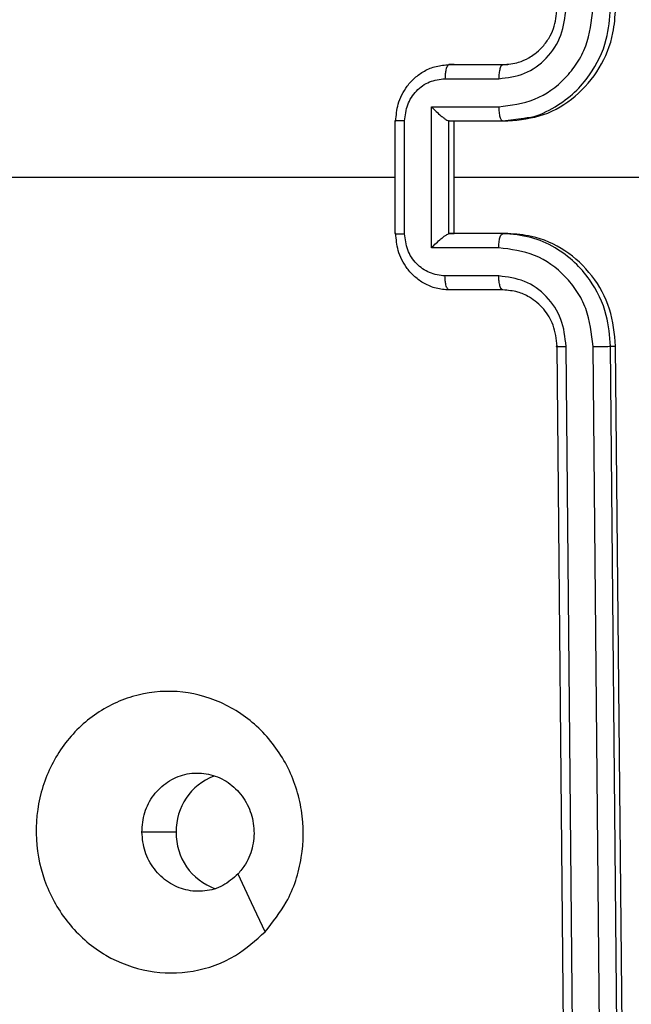
# Model space of a CAD drawing. Units: millimetres. Extents: x -338 to 1122, y 134 to 952.
# Drawn here: x 496 to 499, y 417 to 420 of the extents above; entities that cross this region are included whole.
import ezdxf

# ---------------------------------------------------------------- set-up
doc = ezdxf.new("R2010")
doc.units = ezdxf.units.MM
doc.header["$LTSCALE"] = 130
doc.header["$PDSIZE"] = -1
doc.layers.add('VP-DIM', color=7, linetype='Continuous')
doc.layers.add('VP-EQ', color=7, linetype='Continuous', true_color=0x8a3492)
doc.dimstyles.new('Strefa', dxfattribs={"dimtxt": 14, "dimasz": 20, "dimexe": 20, "dimexo": 50, "dimgap": 20, "dimtad": 0, "dimdec": 0, "dimzin": 0, "dimdsep": 46, "dimtxsty": 'Standard', "dimcen": 0.09, "dimadec": 0, "dimazin": 0, "dimtfac": 1, "dimtdec": 4, "dimtofl": 0, "dimtmove": 0, "dimatfit": 3, "dimfxl": 70, "dimfxlon": 1, "dimtolj": 1, "dimtzin": 0, "dimarcsym": 0})

# ---------------------------------------------------------------- blocks, each defined once
blk = doc.blocks.new('*D17')
at = {"layer": 'Defpoints', "color": 0}
for p in [(585.2625, 843.9086), (585.2625, 419.9235), (391.0112, 419.8938)]:
    blk.add_point(p, dxfattribs=at)
at = {"layer": 'VP-DIM', "color": 0, "lineweight": -2}
for p, q in [((391.0112, 773.9086), (391.0112, 863.9086)), ((585.2625, 773.9086), (585.2625, 863.9086)), ((411.0112, 843.9086), (451.8035, 843.9086)), ((565.2625, 843.9086), (524.4702, 843.9086))]:
    blk.add_line(p, q, dxfattribs=at)
at = {"layer": 'VP-DIM', "color": 0}
for points in [[(411.0112, 847.2419), (411.0112, 840.5753), (391.0112, 843.9086)], [(565.2625, 840.5753), (565.2625, 847.2419), (585.2625, 843.9086)]]:
    blk.add_solid(points, dxfattribs=at)
at = {"layer": 'VP-DIM', "color": 0, "insert": (488.1369, 843.9086), "char_height": 14, "attachment_point": 5}
blk.add_mtext('\\A1;195', dxfattribs=at)
blk = doc.blocks.new('RC1497_')
at = {"color": 0, "linetype": 'Continuous', "lineweight": 25}
for p, q in [((33518.5041, 10796.912), (33518.6948, 10796.912)), ((33518.5215, 10796.912), (33518.5041, 10796.912)), ((33518.5215, 10796.912), (33518.7122, 10796.912)), ((33518.4888, 10796.8622), (33518.6796, 10796.8622)), ((33518.441, 10796.7622), (33518.6795, 10796.7622)), ((33518.441, 10796.2619), (33518.441, 10796.7622)), ((33518.311, 10796.7121), (33518.311, 10796.312)), ((33518.3456, 10796.3119), (33518.3456, 10796.7121)), ((33518.5039, 10796.712), (33518.5031, 10796.7121)), ((33518.5031, 10796.312), (33518.5031, 10796.712)), ((33518.5039, 10796.712), (33518.6946, 10796.712)), ((33518.5211, 10796.512), (33518.5212, 10796.712)), ((33518.6926, 10796.712), (33518.712, 10796.712)), ((33518.6946, 10796.712), (33518.7685, 10796.7223)), ((33518.5212, 10796.312), (33518.5211, 10796.512)), ((33518.5211, 10796.512), (33519.704, 10796.512)), ((33518.5039, 10796.312), (33518.5031, 10796.312)), ((33518.6946, 10796.312), (33518.5039, 10796.312)), ((33518.5039, 10796.312), (33518.5212, 10796.312)), ((33518.7119, 10796.312), (33518.5212, 10796.312)), ((33518.6946, 10796.312), (33518.7119, 10796.312)), ((33518.6795, 10796.2618), (33518.441, 10796.2619)), ((33518.6796, 10796.1618), (33518.4888, 10796.1618)), ((33518.6948, 10796.112), (33518.504, 10796.112)), ((33518.9156, 10792.912), (33518.8871, 10795.912)), ((33518.9476, 10792.9096), (33518.919, 10795.9116)), ((33519.0432, 10792.9096), (33519.0146, 10795.9116)), ((33519.105, 10792.912), (33519.0764, 10795.912)), ((33519.0764, 10795.912), (33519.0947, 10795.912)), ((33519.1233, 10792.912), (33519.0947, 10795.912)), ((33517.5346, 10794.187), (33517.4126, 10794.187))]:
    blk.add_line(p, q, dxfattribs=at)
at = {"color": 0, "linetype": 'Continuous', "lineweight": 25, "flags": 128}
for points in [[(33516.8158, 10796.5121), (33517.0045, 10796.512), (33517.1934, 10796.512), (33517.3825, 10796.512), (33517.5718, 10796.512), (33517.7612, 10796.512), (33517.9509, 10796.512), (33518.1406, 10796.512), (33518.3109, 10796.512)], [(33517.8504, 10793.8337), (33517.8023, 10793.9361), (33517.7541, 10794.0385)]]:
    blk.add_lwpolyline(points, dxfattribs=at)
at = {"color": 0, "linetype": 'Continuous', "lineweight": 25}
for centre, radius, start, end in [((33517.7421, 10794.1919), 0.2076, 110.7201, 181.3373), ((33517.7418, 10794.1821), 0.2073, 178.6257, 250.7425)]:
    blk.add_arc(centre, radius, start, end, dxfattribs=at)
for points, knots in [([(33518.6795, 10796.7622), (33518.7231, 10796.7677), (33518.8103, 10796.7787), (33518.9035, 10796.8459), (33518.9593, 10796.9162), (33519.0019, 10796.9974), (33519.0096, 10797.0665), (33519.0147, 10797.1124)], [0, 0, 0, 0, 0.24962, 0.499238, 0.623577, 0.749883, 1, 1, 1, 1]), ([(33518.6796, 10796.8622), (33518.7109, 10796.866), (33518.7734, 10796.8736), (33518.8525, 10796.9314), (33518.9073, 10797.0143), (33518.9151, 10797.0797), (33518.919, 10797.1124)], [0, 0, 0, 0, 0.2504545, 0.5001496, 0.7500978, 1, 1, 1, 1]), ([(33518.6948, 10796.912), (33518.7136, 10796.9136), (33518.7455, 10796.9164), (33518.782, 10796.933), (33518.8, 10796.9446), (33518.8067, 10796.9495), (33518.8073, 10796.95), (33518.8075, 10796.9502), (33518.8076, 10796.9502), (33518.8076, 10796.9502), (33518.8076, 10796.9502), (33518.8165, 10796.957), (33518.835, 10796.9736), (33518.8578, 10797.004), (33518.8808, 10797.05), (33518.8846, 10797.0876), (33518.8871, 10797.112)], [0, 0, 0, 0, 0.1873, 0.318206, 0.392459, 0.39775, 0.400062, 0.400335, 0.400471, 0.400488, 0.400496, 0.400499, 0.510613, 0.642546, 0.768246, 1, 1, 1, 1]), ([(33518.7119, 10796.712), (33518.7549, 10796.7164), (33518.8408, 10796.7253), (33518.9555, 10796.7944), (33519.0421, 10796.8961), (33519.088, 10797.0085), (33519.0928, 10797.0827), (33519.0947, 10797.112)], [0, 0, 0, 0, 0.2150072, 0.4300159, 0.6449668, 0.8597204, 1, 1, 1, 1]), ([(33518.7685, 10796.7223), (33518.7769, 10796.7232), (33518.8161, 10796.7277), (33518.8789, 10796.759), (33518.9495, 10796.8102), (33519.0164, 10796.8884), (33519.0666, 10796.9906), (33519.0735, 10797.0749), (33519.0765, 10797.112)], [0, 0, 0, 0, 0.048635, 0.226298, 0.390134, 0.54013, 0.797543, 1, 1, 1, 1]), ([(33518.3141, 10796.712), (33518.3158, 10796.7322), (33518.3196, 10796.7765), (33518.3469, 10796.8288), (33518.3814, 10796.8666), (33518.4161, 10796.891), (33518.4578, 10796.9085), (33518.4883, 10796.9108), (33518.5041, 10796.912)], [0, 0, 0, 0, 0.192725, 0.423145, 0.553104, 0.69257, 0.841538, 1, 1, 1, 1]), ([(33518.5041, 10796.912), (33518.5018, 10796.911), (33518.4974, 10796.9091), (33518.4923, 10796.8959), (33518.4894, 10796.8795), (33518.489, 10796.868), (33518.4888, 10796.8622)], [0, 0, 0, 0, 0.2798451, 0.5590796, 0.7794883, 1, 1, 1, 1]), ([(33518.6948, 10796.912), (33518.6928, 10796.9112), (33518.6889, 10796.9097), (33518.6838, 10796.8983), (33518.6804, 10796.8818), (33518.6799, 10796.8688), (33518.6796, 10796.8622)], [0, 0, 0, 0, 0.250168, 0.5, 0.749832, 1, 1, 1, 1]), ([(33518.3456, 10796.7121), (33518.3478, 10796.7318), (33518.3522, 10796.7711), (33518.3853, 10796.8208), (33518.4327, 10796.8551), (33518.4701, 10796.8599), (33518.4888, 10796.8622)], [0, 0, 0, 0, 0.250433, 0.500121, 0.750061, 1, 1, 1, 1]), ([(33518.441, 10796.7622), (33518.4464, 10796.7567), (33518.4572, 10796.7456), (33518.4723, 10796.7322), (33518.4842, 10796.7227), (33518.4923, 10796.717), (33518.4989, 10796.7132), (33518.5018, 10796.7124), (33518.5031, 10796.7121)], [0, 0, 0, 0, 0.251475, 0.50249, 0.646471, 0.775671, 0.892484, 1, 1, 1, 1]), ([(33518.6795, 10796.7622), (33518.6797, 10796.7556), (33518.6802, 10796.7425), (33518.6837, 10796.7259), (33518.6887, 10796.7144), (33518.6927, 10796.7128), (33518.6946, 10796.712)], [0, 0, 0, 0, 0.250171, 0.5, 0.749829, 1, 1, 1, 1]), ([(33518.3456, 10796.7121), (33518.3425, 10796.7121), (33518.3362, 10796.7121), (33518.328, 10796.7121), (33518.321, 10796.7121), (33518.3156, 10796.7121), (33518.3123, 10796.7121), (33518.3109, 10796.7121), (33518.3111, 10796.7121), (33518.3112, 10796.7121)], [0, 0, 0, 0, 0.1624856, 0.3251097, 0.4876179, 0.6497174, 0.8118169, 0.9743251, 1, 1, 1, 1]), ([(33518.3112, 10796.7121), (33518.3112, 10796.7121), (33518.3112, 10796.712), (33518.313, 10796.712), (33518.3141, 10796.712)], [0, 0, 0, 0, 0.457359, 1, 1, 1, 1]), ([(33518.3111, 10796.312), (33518.3111, 10796.312), (33518.3109, 10796.312), (33518.3123, 10796.3119), (33518.3156, 10796.3119), (33518.321, 10796.3119), (33518.328, 10796.3119), (33518.3362, 10796.3119), (33518.3424, 10796.3119), (33518.3456, 10796.3119)], [0, 0, 0, 0, 0.025675, 0.188183, 0.350283, 0.512382, 0.67489, 0.837514, 1, 1, 1, 1]), ([(33518.314, 10796.312), (33518.313, 10796.312), (33518.3112, 10796.312), (33518.3112, 10796.312), (33518.3111, 10796.312)], [0, 0, 0, 0, 0.542641, 1, 1, 1, 1]), ([(33518.504, 10796.112), (33518.4883, 10796.1132), (33518.4578, 10796.1155), (33518.4161, 10796.133), (33518.3814, 10796.1574), (33518.3469, 10796.1952), (33518.3195, 10796.2475), (33518.3158, 10796.2918), (33518.314, 10796.312)], [0, 0, 0, 0, 0.158462, 0.30743, 0.446896, 0.576855, 0.807275, 1, 1, 1, 1]), ([(33518.4888, 10796.1618), (33518.4701, 10796.1642), (33518.4327, 10796.169), (33518.3853, 10796.2032), (33518.3522, 10796.2529), (33518.3478, 10796.2922), (33518.3456, 10796.3119)], [0, 0, 0, 0, 0.249939, 0.499877, 0.749566, 1, 1, 1, 1]), ([(33518.441, 10796.2619), (33518.4464, 10796.2674), (33518.4572, 10796.2784), (33518.4723, 10796.2919), (33518.4842, 10796.3013), (33518.4924, 10796.307), (33518.499, 10796.3108), (33518.5018, 10796.3116), (33518.5031, 10796.312)], [0, 0, 0, 0, 0.251469, 0.502487, 0.646497, 0.775726, 0.892514, 1, 1, 1, 1]), ([(33518.6795, 10796.2618), (33518.6797, 10796.2684), (33518.6802, 10796.2815), (33518.6837, 10796.2982), (33518.6887, 10796.3097), (33518.6927, 10796.3112), (33518.6946, 10796.312)], [0, 0, 0, 0, 0.250173, 0.5, 0.749827, 1, 1, 1, 1]), ([(33519.0764, 10795.912), (33519.0734, 10795.9491), (33519.0666, 10796.0334), (33519.0164, 10796.1357), (33518.9494, 10796.2136), (33518.8791, 10796.2659), (33518.7924, 10796.3042), (33518.728, 10796.3093), (33518.6946, 10796.312)], [0, 0, 0, 0, 0.177153, 0.402393, 0.533642, 0.677001, 0.832458, 1, 1, 1, 1]), ([(33519.0947, 10795.912), (33519.0904, 10795.9569), (33519.0817, 10796.0468), (33519.0156, 10796.1666), (33518.9186, 10796.2571), (33518.8112, 10796.3051), (33518.7402, 10796.3101), (33518.7119, 10796.312)], [0, 0, 0, 0, 0.2144405, 0.4288754, 0.6434573, 0.858274, 1, 1, 1, 1]), ([(33519.0146, 10795.9116), (33519.0095, 10795.9575), (33519.0019, 10796.0266), (33518.9593, 10796.1079), (33518.9035, 10796.1781), (33518.8103, 10796.2453), (33518.7231, 10796.2563), (33518.6795, 10796.2618)], [0, 0, 0, 0, 0.250115, 0.376409, 0.500757, 0.750377, 1, 1, 1, 1]), ([(33518.504, 10796.112), (33518.5018, 10796.113), (33518.4974, 10796.1149), (33518.4923, 10796.1281), (33518.4894, 10796.1446), (33518.489, 10796.156), (33518.4888, 10796.1618)], [0, 0, 0, 0, 0.279846, 0.559079, 0.779488, 1, 1, 1, 1]), ([(33518.919, 10795.9116), (33518.9153, 10795.9444), (33518.9078, 10796.01), (33518.8525, 10796.0927), (33518.7732, 10796.1498), (33518.7108, 10796.1578), (33518.6796, 10796.1618)], [0, 0, 0, 0, 0.2504326, 0.5001248, 0.7500639, 1, 1, 1, 1]), ([(33518.6948, 10796.112), (33518.6928, 10796.1128), (33518.6888, 10796.1143), (33518.6838, 10796.1257), (33518.6804, 10796.1422), (33518.6799, 10796.1553), (33518.6796, 10796.1618)], [0, 0, 0, 0, 0.250169, 0.5, 0.749831, 1, 1, 1, 1]), ([(33518.8871, 10795.912), (33518.8842, 10795.9377), (33518.8789, 10795.9856), (33518.8414, 10796.0467), (33518.7956, 10796.0852), (33518.745, 10796.1078), (33518.7124, 10796.1105), (33518.6948, 10796.112)], [0, 0, 0, 0, 0.244394, 0.456893, 0.674663, 0.824015, 1, 1, 1, 1]), ([(33518.8871, 10795.912), (33518.8861, 10795.912), (33518.8842, 10795.9119), (33518.8838, 10795.9119), (33518.8853, 10795.9118), (33518.8888, 10795.9117), (33518.8942, 10795.9117), (33518.9012, 10795.9116), (33518.9095, 10795.9116), (33518.9158, 10795.9116), (33518.919, 10795.9116)], [0, 0, 0, 0, 0.125044, 0.250195, 0.375257, 0.5, 0.624743, 0.749805, 0.874956, 1, 1, 1, 1]), ([(33519.0146, 10795.9116), (33519.0209, 10795.9116), (33519.0334, 10795.9116), (33519.0521, 10795.9117), (33519.0678, 10795.9119), (33519.0736, 10795.912), (33519.0764, 10795.912)], [0, 0, 0, 0, 0.25015, 0.5, 0.74985, 1, 1, 1, 1]), ([(33517.8505, 10793.8337), (33517.8168, 10793.8035), (33517.7425, 10793.7367), (33517.5967, 10793.6848), (33517.435, 10793.6856), (33517.2804, 10793.7414), (33517.1532, 10793.8495), (33517.066, 10793.9945), (33517.0292, 10794.1612), (33517.0469, 10794.3311), (33517.1167, 10794.4847), (33517.231, 10794.6049), (33517.3772, 10794.6777), (33517.5383, 10794.6954), (33517.6964, 10794.6559), (33517.8338, 10794.5631), (33517.9349, 10794.4282), (33517.9883, 10794.2661), (33517.9873, 10794.0955), (33517.9388, 10793.944), (33517.8774, 10793.8674), (33517.8505, 10793.8337)], [0, 0, 0, 0, 0.044736, 0.098639, 0.151934, 0.205874, 0.260191, 0.313198, 0.366982, 0.420857, 0.474336, 0.527986, 0.581906, 0.635427, 0.689069, 0.742821, 0.79663, 0.850209, 0.903793, 0.957775, 1, 1, 1, 1]), ([(33517.4126, 10794.187), (33517.4146, 10794.2106), (33517.4184, 10794.2578), (33517.4521, 10794.3207), (33517.5021, 10794.3684), (33517.5648, 10794.3958), (33517.6328, 10794.3996), (33517.6985, 10794.3796), (33517.7544, 10794.3378), (33517.7942, 10794.2789), (33517.8134, 10794.2097), (33517.8097, 10794.1381), (33517.7874, 10794.0791), (33517.7635, 10794.05), (33517.7541, 10794.0386)], [0, 0, 0, 0, 0.085849, 0.171701, 0.257506, 0.34329, 0.4291, 0.514999, 0.600978, 0.686987, 0.772999, 0.858939, 0.944849, 1, 1, 1, 1]), ([(33517.7541, 10794.0386), (33517.7369, 10794.0235), (33517.7024, 10793.9934), (33517.6364, 10793.9745), (33517.5684, 10793.9784), (33517.5053, 10794.0061), (33517.4544, 10794.0541), (33517.4199, 10794.1168), (33517.415, 10794.1637), (33517.4126, 10794.187)], [0, 0, 0, 0, 0.143036, 0.28607, 0.429053, 0.572254, 0.715511, 0.858783, 1, 1, 1, 1])]:
    blk.add_open_spline(points, degree=3, knots=knots, dxfattribs=at)
blk = doc.blocks.new('RC1497_2D')
at = {"layer": 'VP-EQ', "color": 0}
blk.add_blockref('RC1497_', (-33020.5195, -10376.5903, 0), dxfattribs=at)

msp = doc.modelspace()

# ---------------------------------------------------------------- block references
at = {"layer": 'VP-EQ', "color": 0}
msp.add_blockref('RC1497_2D', (0, 0), dxfattribs=at)

# ---------------------------------------------------------------- dimensions: what is measured, and where the dimension line sits
at = {"layer": 'VP-DIM', "color": 0}
dim = msp.add_linear_dim(base=(585.2625, 843.9086), p1=(391.0112, 419.8938), p2=(585.2625, 419.9235, 0), text='195', dimstyle='Strefa', dxfattribs=at)
dim.commit()
dim.dimension.update_dxf_attribs({"geometry": '*D17', "text_midpoint": (488.1369, 843.9086), "dimtype": 160})

doc.saveas('drawing.dxf')
